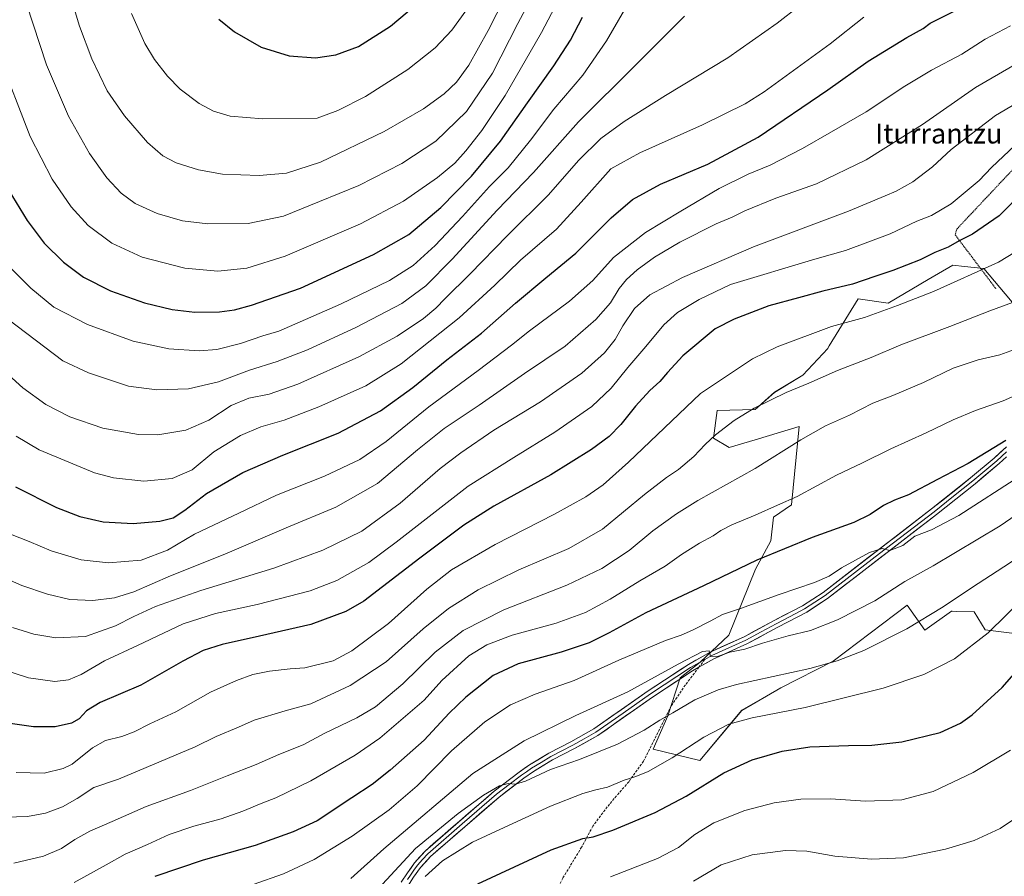
# Model space of a CAD drawing. Units: metres. Extents: x 593236 to 596660, y 4770710 to 4773071.
# Drawn here: x 593558 to 593954, y 4771902 to 4772246 of the extents above; entities that cross this region are included whole.
import ezdxf
from ezdxf.enums import TextEntityAlignment as Align

# ---------------------------------------------------------------- set-up
doc = ezdxf.new("R2010")
doc.units = ezdxf.units.M
doc.header["$MEASUREMENT"] = 0
doc.linetypes.add('TRAZOS', pattern=[0.75, 0.5, -0.25])
doc.linetypes.add('TRAZOSX2', pattern=[1.5, 1, -0.5])
for name, color, linetype, lineweight in [('Alambrada', 19, 'TRAZOS', 0), ('Arbolado forestal CxS', 92, 'Continuous', 0), ('Curva de nivel maestra', 36, 'Continuous', 30), ('Curva de nivel normal', 36, 'Continuous', 0), ('Layer 0', 7, 'Continuous', 0), ('Pastizal CxS', 92, 'Continuous', 0), ('Senda', 19, 'TRAZOSX2', 0), ('Texto cartográfico', 19, 'Continuous', 0)]:
    doc.layers.add(name, color=color, linetype=linetype, lineweight=lineweight)
doc.styles.add('Arial', font='txt', dxfattribs={"height": 0.2})

# ---------------------------------------------------------------- blocks, each defined once
blk = doc.blocks.new('*U151')
at = {"layer": 'Pastizal CxS', "color": 92, "linetype": 'Continuous', "lineweight": 0}
blk.add_polyline3d([(593966.0787, 4772122.5783, 959.8979), (593946.1561, 4772146.3403, 968.6279), (593938.3963, 4772147.1341, 969.8405), (593933.6663, 4772147.6181, 970.647), (593923.7847, 4772141.8251, 970.2497), (593907.5941, 4772132.3341, 969.0892), (593895.5827, 4772134.0755, 971.2827), (593883.9545, 4772115.1719, 966.5711), (593883.4079, 4772114.2837, 966.3699), (593883.3229, 4772114.1455, 966.3385), (593873.3621, 4772103.4133, 964.8213), (593861.8687, 4772096.5143, 964.183), (593854.2055, 4772089.6153, 963.4005), (593838.8167, 4772089.1789, 965.7627), (593837.3483, 4772078.1171, 963.6452), (593843.7609, 4772074.3465, 962.2381), (593854.2053, 4772077.3505, 961.4049), (593864.3749, 4772080.4467, 960.5317), (593871.8299, 4772082.7165, 960.0174), (593868.7645, 4772051.2887, 952.999), (593861.4723, 4772046.3621, 952.6222), (593860.4395, 4772036.7555, 950.0745), (593854.2433, 4772025.4275, 947.525), (593843.5967, 4771998.8447, 940.3512), (593832.0735, 4771988.0387, 938.3103), (593823.9819, 4771981.7453, 937.5272), (593819.0375, 4771966.4617, 933.4508), (593813.1937, 4771952.9763, 930.7789), (593831.9713, 4771948.5017, 926.3411), (593848.8213, 4771968.6553, 929.7897), (593864.4393, 4771977.7001, 931.8464), (593885.5671, 4771988.4887, 933.4616), (593915.2351, 4772010.9653, 936.0812), (593922.3809, 4772000.8505, 932.5977), (593933.1083, 4772008.5167, 932.8112), (593933.3421, 4772008.5103, 932.7775), (593935.2203, 4772008.4589, 932.5075), (593942.2071, 4772008.2681, 931.5305), (593946.7029, 4772001.0757, 929.3447), (593960.6377, 4771999.2777, 925.7189)], dxfattribs=at)
blk = doc.blocks.new('*U175')
at = {"layer": 'Curva de nivel normal', "color": 36, "linetype": 'Continuous', "lineweight": 0}
blk.add_polyline3d([(593959.9, 4772114.23, 960), (593952.54, 4772111.61, 960), (593943.89, 4772109.55, 960), (593933.76, 4772106.21, 960), (593921.79, 4772100.5, 960), (593909.46, 4772095.2, 960), (593901.46, 4772092.14, 960), (593892.13, 4772087.38, 960), (593882.46, 4772082.98, 960), (593872.46, 4772077.36, 960), (593854.21, 4772065.93, 960), (593831.12, 4772053.06, 960), (593822.59, 4772047.63, 960), (593812.98, 4772040.79, 960), (593803.51, 4772032.96, 960), (593792.46, 4772025.62, 960), (593778.46, 4772019.02, 960), (593753.1, 4772009.01, 960), (593736.7, 4772000.79, 960), (593725.44, 4771992.01, 960), (593712.46, 4771979.29, 960), (593701.46, 4771970.08, 960), (593693.98, 4771965.69, 960), (593681.05, 4771959.45, 960), (593672.4, 4771954.84, 960), (593662.65, 4771950.94, 960), (593653.46, 4771946.91, 960), (593641.8, 4771942.35, 960), (593627.13, 4771936.49, 960), (593609.24, 4771929.95, 960), (593595.56, 4771923.97, 960), (593586.62, 4771920.1, 960), (593580.52, 4771916.7, 960), (593575.23, 4771913.11, 960), (593567.98, 4771910.05, 960), (593556, 4771907.22, 960)], dxfattribs=at)
blk = doc.blocks.new('*U188')
at = {"layer": 'Curva de nivel normal', "color": 36, "linetype": 'Continuous', "lineweight": 0}
blk.add_polyline3d([(593986.29, 4772047.52, 935), (593954.13, 4772026.31, 935), (593941.13, 4772017.93, 935), (593929.8, 4772010.26, 935), (593915.13, 4772001.47, 935), (593897.8, 4771992.71, 935), (593887.13, 4771988.6, 935), (593876.13, 4771985.53, 935), (593846.66, 4771979.02, 935), (593839.22, 4771976.84, 935), (593829.91, 4771972.83, 935), (593820.99, 4771967.64, 935), (593815.82, 4771964.71, 935), (593809.54, 4771960.64, 935), (593798.82, 4771955.1, 935), (593783.46, 4771948.84, 935), (593771.8, 4771944.82, 935), (593761.78, 4771940.19, 935), (593757.84, 4771938.93, 935), (593754.82, 4771939.18, 935), (593751.4, 4771938.26, 935), (593744.92, 4771934.49, 935), (593734.66, 4771927.15, 935), (593717.51, 4771913.15, 935), (593704.29, 4771898.82, 935)], dxfattribs=at)
blk = doc.blocks.new('*U193')
at = {"layer": 'Curva de nivel normal', "color": 36, "linetype": 'Continuous', "lineweight": 0}
blk.add_polyline3d([(593962.25, 4772013.91, 930), (593947.85, 4771999.8, 930), (593934.34, 4771989.41, 930), (593921.97, 4771983.07, 930), (593905.61, 4771977.55, 930), (593874.29, 4771969.84, 930), (593852.99, 4771965.62, 930), (593843.55, 4771963.08, 930), (593833.46, 4771957.92, 930), (593820.8, 4771949.59, 930), (593811.13, 4771944.11, 930), (593806.13, 4771942.03, 930), (593801.46, 4771940.6, 930), (593794.8, 4771937.76, 930), (593790.13, 4771936.73, 930), (593784.8, 4771935.26, 930), (593771.8, 4771930.19, 930), (593751.46, 4771920.78, 930), (593740.54, 4771915.69, 930), (593728.41, 4771908.13, 930), (593721.52, 4771901.81, 930)], dxfattribs=at)
blk = doc.blocks.new('*U210')
at = {"layer": 'Curva de nivel normal', "color": 36, "linetype": 'Continuous', "lineweight": 0}
blk.add_polyline3d([(593548.2, 4771925.56, 965), (593561.56, 4771925.91, 965), (593568.75, 4771927.26, 965), (593575.68, 4771929.8, 965), (593581.46, 4771933.19, 965), (593588.17, 4771937.62, 965), (593598.18, 4771941.02, 965), (593628.97, 4771954.04, 965), (593637.36, 4771958.12, 965), (593646.37, 4771961.9, 965), (593652.71, 4771964.74, 965), (593665.12, 4771968.44, 965), (593675.45, 4771971.26, 965), (593691.27, 4771978.66, 965), (593705.83, 4771988.2, 965), (593720.64, 4772001.48, 965), (593730.8, 4772009.65, 965), (593742.73, 4772017.14, 965), (593759.14, 4772025.15, 965), (593779.24, 4772033.67, 965), (593792.72, 4772041.55, 965), (593809.69, 4772055.45, 965), (593818.47, 4772062.29, 965), (593823.32, 4772065.48, 965), (593829.56, 4772070.65, 965), (593834, 4772075.54, 965), (593838.27, 4772079.49, 965), (593845.66, 4772085.22, 965), (593853.8, 4772090.17, 965), (593866.6, 4772096.48, 965), (593875.76, 4772100.22, 965), (593887.22, 4772105.24, 965), (593900.87, 4772110.54, 965), (593912.8, 4772115.59, 965), (593932.46, 4772123, 965), (593948.55, 4772129.24, 965), (593962.75, 4772134.56, 965)], dxfattribs=at)
blk = doc.blocks.new('*U217')
at = {"layer": 'Curva de nivel normal', "color": 36, "linetype": 'Continuous', "lineweight": 0}
blk.add_polyline3d([(593961.96, 4772154.86, 970), (593952.02, 4772148.81, 970), (593925.86, 4772137.01, 970), (593911.36, 4772131.48, 970), (593898.13, 4772126.63, 970), (593884.8, 4772122.93, 970), (593862.94, 4772114.83, 970), (593853.05, 4772110.04, 970), (593832.13, 4772095.98, 970), (593803.27, 4772068.45, 970), (593792.97, 4772059.34, 970), (593786.13, 4772054.45, 970), (593773.5, 4772047.49, 970), (593749.54, 4772035.38, 970), (593732.04, 4772025.13, 970), (593722.18, 4772017.36, 970), (593706.68, 4772003.61, 970), (593692.01, 4771992.55, 970), (593684.5, 4771988.59, 970), (593673.09, 4771985.74, 970), (593667.2, 4771985.4, 970), (593658.8, 4771984.43, 970), (593652.16, 4771983.07, 970), (593645.57, 4771980.68, 970), (593635.16, 4771975.91, 970), (593621.13, 4771968.01, 970), (593610.8, 4771963.18, 970), (593604.46, 4771959.97, 970), (593599.46, 4771958.1, 970), (593592.85, 4771956.51, 970), (593587.66, 4771953.64, 970), (593579.51, 4771946.97, 970), (593575.94, 4771945.26, 970), (593568.21, 4771943.44, 970), (593556.98, 4771943.67, 970)], dxfattribs=at)
blk = doc.blocks.new('*U219')
at = {"layer": 'Curva de nivel normal', "color": 36, "linetype": 'Continuous', "lineweight": 0}
blk.add_polyline3d([(593580.34, 4771899.49, 955), (593593.14, 4771906.5, 955), (593600.8, 4771910.83, 955), (593609.8, 4771914.76, 955), (593618.46, 4771918.77, 955), (593628.46, 4771922.11, 955), (593639.46, 4771925.08, 955), (593648.13, 4771928.11, 955), (593655.46, 4771931.26, 955), (593661.46, 4771933.45, 955), (593675.46, 4771940.32, 955), (593693.33, 4771950.68, 955), (593703.25, 4771957.41, 955), (593721.1, 4771972.73, 955), (593728.13, 4771980.63, 955), (593739.03, 4771990.54, 955), (593746.29, 4771994.98, 955), (593756.46, 4771998.92, 955), (593774.13, 4772003.72, 955), (593785.99, 4772008, 955), (593795.9, 4772013.39, 955), (593807.78, 4772020.76, 955), (593817.98, 4772026.61, 955), (593824.59, 4772031.28, 955), (593831.76, 4772035.86, 955), (593837.3, 4772038.76, 955), (593840.31, 4772040.94, 955), (593844.71, 4772043.2, 955), (593854.1, 4772047.06, 955), (593863.15, 4772051.16, 955), (593870.99, 4772054.63, 955), (593886.9, 4772063.25, 955), (593896.99, 4772068.05, 955), (593908.74, 4772073.8, 955), (593922.92, 4772080.25, 955), (593933.74, 4772085.45, 955), (593942.8, 4772089.21, 955), (593953.94, 4772093.16, 955), (593965.08, 4772098.12, 955)], dxfattribs=at)
blk = doc.blocks.new('*U222')
at = {"layer": 'Curva de nivel normal', "color": 36, "linetype": 'Continuous', "lineweight": 0}
blk.add_polyline3d([(593551.06, 4772022.44, 990), (593559.28, 4772018.85, 990), (593569.53, 4772015.42, 990), (593578.54, 4772013.28, 990), (593587.8, 4772012.82, 990), (593596.57, 4772013.92, 990), (593604.31, 4772016.33, 990), (593618.99, 4772022.68, 990), (593640.85, 4772031.43, 990), (593665.58, 4772042.04, 990), (593685.52, 4772050.3, 990), (593702.24, 4772059.88, 990), (593718.41, 4772073.46, 990), (593729.13, 4772082.02, 990), (593743.13, 4772091.29, 990), (593761.46, 4772104.09, 990), (593777.7, 4772115.11, 990), (593790.06, 4772125.73, 990), (593795.95, 4772132.51, 990), (593799.5, 4772138.22, 990), (593802.39, 4772141.85, 990), (593806.68, 4772145.8, 990), (593813.68, 4772150.86, 990), (593823.82, 4772156.94, 990), (593838.49, 4772164.28, 990), (593844.86, 4772166.94, 990), (593849.94, 4772169.43, 990), (593862.46, 4772174.58, 990), (593878.8, 4772180.31, 990), (593898.8, 4772190, 990), (593921.46, 4772204.22, 990), (593942.8, 4772219.06, 990), (593962.93, 4772230.75, 990)], dxfattribs=at)
blk = doc.blocks.new('*U223')
at = {"layer": 'Curva de nivel normal', "color": 36, "linetype": 'Continuous', "lineweight": 0}
blk.add_polyline3d([(593829.42, 4771899.95, 915), (593840.49, 4771906.55, 915), (593852.89, 4771910.58, 915), (593866.39, 4771912.34, 915), (593874.94, 4771912.02, 915), (593886.16, 4771910.08, 915), (593900.94, 4771908.82, 915), (593913.74, 4771909.39, 915), (593930.64, 4771912.89, 915), (593942.18, 4771916.37, 915), (593952.68, 4771921.09, 915), (593965.64, 4771929.83, 915)], dxfattribs=at)
blk = doc.blocks.new('*U225')
at = {"layer": 'Curva de nivel normal', "color": 36, "linetype": 'Continuous', "lineweight": 0}
blk.add_polyline3d([(593795.94, 4771901.76, 920), (593814.94, 4771909.1, 920), (593823.34, 4771913.45, 920), (593829.93, 4771918.78, 920), (593837.51, 4771923.38, 920), (593849.98, 4771928.33, 920), (593861.84, 4771931.44, 920), (593872.46, 4771932.96, 920), (593884.46, 4771933.02, 920), (593898.46, 4771932.09, 920), (593913.19, 4771932.66, 920), (593925.69, 4771936.08, 920), (593941.83, 4771943.7, 920), (593956.78, 4771952.61, 920)], dxfattribs=at)
blk = doc.blocks.new('*U231')
at = {"layer": 'Curva de nivel normal', "color": 36, "linetype": 'Continuous', "lineweight": 0}
blk.add_polyline3d([(593986.09, 4772065.74, 940), (593952.68, 4772042.89, 940), (593925.68, 4772026.75, 940), (593914.33, 4772020.51, 940), (593902.27, 4772012.73, 940), (593887.33, 4772005, 940), (593876.46, 4772000.7, 940), (593867.46, 4771998.66, 940), (593857.13, 4771995.72, 940), (593850.05, 4771993.23, 940), (593844.03, 4771992.06, 940), (593839.46, 4771990.48, 940), (593836.13, 4771990.3, 940), (593835.65, 4771992.53, 940), (593833.04, 4771992.33, 940), (593823.14, 4771987.26, 940), (593802.93, 4771976.06, 940), (593782.02, 4771966.55, 940), (593761.26, 4771956.34, 940), (593740.66, 4771943.27, 940), (593704.8, 4771912.95, 940), (593691.59, 4771901.04, 940)], dxfattribs=at)
blk = doc.blocks.new('*U241')
at = {"layer": 'Curva de nivel normal', "color": 36, "linetype": 'Continuous', "lineweight": 0}
blk.add_polyline3d([(593960.59, 4772062.82, 945), (593936.08, 4772047.01, 945), (593925.13, 4772041.25, 945), (593918.41, 4772038.62, 945), (593913.49, 4772034.91, 945), (593908.28, 4772032.97, 945), (593905.21, 4772033.68, 945), (593900.09, 4772032.17, 945), (593888.81, 4772025.89, 945), (593883.85, 4772022.61, 945), (593878, 4772020.11, 945), (593863.76, 4772015.25, 945), (593848.22, 4772009.56, 945), (593840.97, 4772007.15, 945), (593836.11, 4772004.5, 945), (593828.94, 4772000.83, 945), (593824.38, 4771998.89, 945), (593818.12, 4771996.77, 945), (593799.27, 4771988.88, 945), (593781.36, 4771980.7, 945), (593765.66, 4771975.12, 945), (593755.79, 4771970.92, 945), (593745.46, 4771963.98, 945), (593731.99, 4771952.36, 945), (593718.23, 4771938.29, 945), (593706.99, 4771928.67, 945), (593692.13, 4771918.12, 945), (593676.8, 4771908.67, 945), (593664.51, 4771902.86, 945), (593652.3, 4771898.65, 945)], dxfattribs=at)
blk = doc.blocks.new('*U244')
at = {"layer": 'Curva de nivel maestra', "color": 36, "linetype": 'Continuous', "lineweight": 30}
blk.add_polyline3d([(593962.62, 4772177.94, 975), (593952.23, 4772167.51, 975), (593941.5, 4772160.08, 975), (593936.13, 4772157.48, 975), (593931.8, 4772154.85, 975), (593926.46, 4772152.72, 975), (593920.46, 4772149.82, 975), (593909.58, 4772145.49, 975), (593902.28, 4772143.13, 975), (593893.32, 4772139.99, 975), (593881.34, 4772137.19, 975), (593871.57, 4772134.53, 975), (593859.6, 4772131.23, 975), (593845.76, 4772125.93, 975), (593838.13, 4772122.08, 975), (593825.12, 4772111.16, 975), (593818.87, 4772104.51, 975), (593815.8, 4772100.83, 975), (593811.8, 4772097.25, 975), (593806.06, 4772091, 975), (593800.12, 4772083.57, 975), (593795.46, 4772078.77, 975), (593788.4, 4772073.51, 975), (593772, 4772063.35, 975), (593749.09, 4772050.72, 975), (593736.97, 4772043.17, 975), (593719.29, 4772029.81, 975), (593696.74, 4772012.51, 975), (593689.51, 4772008.41, 975), (593675.49, 4772003.11, 975), (593654.81, 4771998.5, 975), (593639.76, 4771995.11, 975), (593632.14, 4771992.7, 975), (593623.96, 4771988.48, 975), (593607.12, 4771978.71, 975), (593590.83, 4771971.77, 975), (593585.26, 4771968.52, 975), (593582.27, 4771965.29, 975), (593579.26, 4771963.5, 975), (593572.7, 4771962.01, 975), (593563.98, 4771961.97, 975), (593554.56, 4771963.4, 975)], dxfattribs=at)
blk = doc.blocks.new('*U247')
at = {"layer": 'Curva de nivel maestra', "color": 36, "linetype": 'Continuous', "lineweight": 30}
blk.add_polyline3d([(593955.02, 4772077.18, 950), (593939.77, 4772067.9, 950), (593927.46, 4772061.51, 950), (593915.8, 4772055.33, 950), (593910.13, 4772053.14, 950), (593905.8, 4772051.07, 950), (593900.46, 4772047.35, 950), (593893.8, 4772044.12, 950), (593877.13, 4772038.12, 950), (593854.87, 4772029.08, 950), (593833.44, 4772018.65, 950), (593810.21, 4772007.87, 950), (593795.46, 4771999.76, 950), (593787.46, 4771995.86, 950), (593776.13, 4771992.11, 950), (593758.8, 4771987.32, 950), (593748.8, 4771982.65, 950), (593737.78, 4771973.9, 950), (593731.08, 4771967.5, 950), (593721, 4771956.7, 950), (593707.39, 4771944.54, 950), (593700.16, 4771938.82, 950), (593691.9, 4771933.42, 950), (593678.04, 4771924.19, 950), (593668.36, 4771919.87, 950), (593653.1, 4771914.34, 950), (593632.13, 4771908.43, 950), (593612.8, 4771901.88, 950)], dxfattribs=at)
blk = doc.blocks.new('*U250')
at = {"layer": 'Curva de nivel maestra', "color": 36, "linetype": 'Continuous', "lineweight": 30}
blk.add_polyline3d([(593742.67, 4771898.96, 925), (593772.13, 4771912.52, 925), (593784.9, 4771917.11, 925), (593789.05, 4771917.82, 925), (593796.92, 4771920.51, 925), (593813.9, 4771927.63, 925), (593826.4, 4771934.09, 925), (593841.58, 4771943.47, 925), (593852.94, 4771948.72, 925), (593865, 4771952.21, 925), (593876.08, 4771953.92, 925), (593891.74, 4771954.56, 925), (593901.12, 4771954.6, 925), (593913.13, 4771955.96, 925), (593928.61, 4771959.77, 925), (593936.7, 4771963.55, 925), (593941.41, 4771966.82, 925), (593953.55, 4771977.83, 925), (593961.17, 4771986.59, 925)], dxfattribs=at)

msp = doc.modelspace()

# ---------------------------------------------------------------- linework, layer by layer
at = {"layer": 'Alambrada', "color": 19, "linetype": 'TRAZOS', "lineweight": 0}
msp.add_polyline3d([(594103.1, 4772204.72, 968.69), (594102.73, 4772209.87, 970.15), (594101.32, 4772229.49, 976.48), (594100.71, 4772237.54, 978.89), (594083.17, 4772232.65, 977.99), (594075.14, 4772230.71, 977.73), (594037.03, 4772220.59, 977.75), (593993.73, 4772209.49, 978.22), (593972.08, 4772201.31, 977.75), (593935.21, 4772162.12, 976.41), (593934.63, 4772159.79, 975.71), (593951, 4772138.13, 967.05)], dxfattribs=at)
at = {"layer": 'Arbolado forestal CxS', "color": 92, "linetype": 'Continuous', "lineweight": 0}
for points in [[(593960.64, 4771999.28, 925.72), (593946.7, 4772001.08, 929.34), (593942.21, 4772008.27, 931.53), (593935.22, 4772008.46, 932.51), (593933.34, 4772008.51, 932.78), (593933.11, 4772008.52, 932.81), (593922.38, 4772000.85, 932.6), (593915.24, 4772010.97, 936.08), (593885.57, 4771988.49, 933.46), (593864.44, 4771977.7, 931.85), (593848.82, 4771968.66, 929.79), (593831.97, 4771948.5, 926.34), (593813.19, 4771952.98, 930.78), (593819.04, 4771966.46, 933.45), (593823.98, 4771981.75, 937.53), (593832.07, 4771988.04, 938.31), (593843.6, 4771998.84, 940.35), (593854.24, 4772025.43, 947.53), (593860.44, 4772036.76, 950.07), (593861.47, 4772046.36, 952.62), (593868.76, 4772051.29, 953), (593871.83, 4772082.72, 960.02), (593864.37, 4772080.45, 960.53), (593854.21, 4772077.35, 961.4), (593843.76, 4772074.35, 962.24), (593837.35, 4772078.12, 963.65), (593838.82, 4772089.18, 965.76), (593854.21, 4772089.62, 963.4), (593861.87, 4772096.51, 964.18), (593873.36, 4772103.41, 964.82), (593883.32, 4772114.15, 966.34), (593883.41, 4772114.28, 966.37), (593883.95, 4772115.17, 966.57), (593895.58, 4772134.08, 971.28), (593907.59, 4772132.33, 969.09), (593923.78, 4772141.83, 970.25), (593933.67, 4772147.62, 970.65), (593938.4, 4772147.13, 969.84), (593946.16, 4772146.34, 968.63), (593966.08, 4772122.58, 959.9)], [(593966.08, 4772122.58, 959.9), (593946.16, 4772146.34, 968.63), (593938.4, 4772147.13, 969.84), (593933.67, 4772147.62, 970.65), (593923.78, 4772141.83, 970.25), (593907.59, 4772132.33, 969.09), (593895.58, 4772134.08, 971.28), (593883.95, 4772115.17, 966.57), (593883.41, 4772114.28, 966.37), (593883.32, 4772114.15, 966.34), (593873.36, 4772103.41, 964.82), (593861.87, 4772096.51, 964.18), (593854.21, 4772089.62, 963.4), (593838.82, 4772089.18, 965.76), (593837.35, 4772078.12, 963.65), (593843.76, 4772074.35, 962.24), (593854.21, 4772077.35, 961.4), (593864.37, 4772080.45, 960.53), (593871.83, 4772082.72, 960.02), (593868.76, 4772051.29, 953), (593861.47, 4772046.36, 952.62), (593860.44, 4772036.76, 950.07), (593854.24, 4772025.43, 947.53), (593843.6, 4771998.84, 940.35), (593832.07, 4771988.04, 938.31), (593823.98, 4771981.75, 937.53), (593819.04, 4771966.46, 933.45), (593813.19, 4771952.98, 930.78), (593831.97, 4771948.5, 926.34), (593848.82, 4771968.66, 929.79), (593864.44, 4771977.7, 931.85), (593885.57, 4771988.49, 933.46), (593915.24, 4772010.97, 936.08), (593922.38, 4772000.85, 932.6), (593933.11, 4772008.52, 932.81), (593933.34, 4772008.51, 932.78), (593935.22, 4772008.46, 932.51), (593942.21, 4772008.27, 931.53), (593946.7, 4772001.08, 929.34), (593960.64, 4771999.28, 925.72)]]:
    msp.add_polyline3d(points, dxfattribs=at)
at = {"layer": 'Curva de nivel maestra', "color": 36, "linetype": 'Continuous', "lineweight": 30}
for points in [[(593556.74, 4772058.5, 1000), (593573.26, 4772050.2, 1000), (593582.61, 4772046.53, 1000), (593592.01, 4772044.43, 1000), (593604.02, 4772043.79, 1000), (593614.8, 4772044.7, 1000), (593620.13, 4772046.11, 1000), (593624.8, 4772049.08, 1000), (593633.55, 4772055.79, 1000), (593648.15, 4772064.22, 1000), (593664.22, 4772071.24, 1000), (593686.46, 4772080.06, 1000), (593703.46, 4772089.02, 1000), (593716.46, 4772098.52, 1000), (593730.13, 4772109.61, 1000), (593744.13, 4772120.33, 1000), (593757.8, 4772132.37, 1000), (593769.95, 4772142.52, 1000), (593782.08, 4772152.51, 1000), (593796.28, 4772166.74, 1000), (593804.8, 4772174.06, 1000), (593816.13, 4772180.16, 1000), (593835.13, 4772188.24, 1000), (593855.37, 4772199.09, 1000), (593883.41, 4772218.11, 1000), (593899.62, 4772229.63, 1000), (593915.16, 4772239.18, 1000), (593921.72, 4772242.8, 1000), (593924.58, 4772244.89, 1000), (593943.88, 4772254.79, 1000)], [(593638.46, 4772246.52, 1050), (593644.72, 4772241.4, 1050), (593655.56, 4772235.25, 1050), (593666.77, 4772231.78, 1050), (593677.41, 4772231.03, 1050), (593685.55, 4772232.23, 1050), (593694.65, 4772235.58, 1050), (593707.46, 4772243.72, 1050), (593723.46, 4772257.3, 1050)], [(593554.01, 4772177.68, 1025), (593561.42, 4772165.61, 1025), (593568.21, 4772156.52, 1025), (593575.96, 4772148.9, 1025), (593584, 4772142.83, 1025), (593594.88, 4772137.28, 1025), (593608.6, 4772132.49, 1025), (593619.66, 4772129.85, 1025), (593628.79, 4772128.78, 1025), (593638.78, 4772128.86, 1025), (593644.79, 4772129.67, 1025), (593651.6, 4772131.53, 1025), (593671.26, 4772138.38, 1025), (593700.74, 4772151.87, 1025), (593714.9, 4772160.02, 1025), (593727.74, 4772170.77, 1025), (593740.13, 4772183.47, 1025), (593751.81, 4772197.44, 1025), (593762.55, 4772212.89, 1025), (593773.21, 4772227.78, 1025), (593779.9, 4772238.06, 1025), (593784.74, 4772247.38, 1025)]]:
    msp.add_polyline3d(points, dxfattribs=at)
at = {"layer": 'Curva de nivel normal', "color": 36, "linetype": 'Continuous', "lineweight": 0}
for points in [[(593561.18, 4772252.68, 1035), (593569.22, 4772228.16, 1035), (593577.98, 4772207.49, 1035), (593586.46, 4772192.48, 1035), (593593.41, 4772182.77, 1035), (593599.23, 4772176.58, 1035), (593604.82, 4772172.5, 1035), (593613.66, 4772168.35, 1035), (593623.9, 4772165.47, 1035), (593634.06, 4772164.26, 1035), (593650.26, 4772164.46, 1035), (593664.44, 4772167.28, 1035), (593678.9, 4772173.22, 1035), (593694.8, 4772179.66, 1035), (593712.02, 4772188.5, 1035), (593725.7, 4772197.49, 1035), (593738.07, 4772209.49, 1035), (593748.48, 4772224.82, 1035), (593758.76, 4772244.82, 1035), (593776.37, 4772278.1, 1035)], [(593554.27, 4772146.96, 1020), (593562.92, 4772138.35, 1020), (593572.16, 4772130.72, 1020), (593585.61, 4772123.8, 1020), (593603.98, 4772117.02, 1020), (593618.34, 4772113.94, 1020), (593630.56, 4772113.16, 1020), (593637.71, 4772113.76, 1020), (593647.16, 4772116.19, 1020), (593656.24, 4772119.23, 1020), (593662.61, 4772121.13, 1020), (593687.46, 4772131.96, 1020), (593707.14, 4772141.48, 1020), (593716.67, 4772147.47, 1020), (593725.43, 4772155.49, 1020), (593736.46, 4772167.15, 1020), (593747.34, 4772179.26, 1020), (593754.84, 4772186.81, 1020), (593763.8, 4772197.96, 1020), (593773.13, 4772210.38, 1020), (593784.8, 4772224.08, 1020), (593794.41, 4772237.9, 1020), (593809.74, 4772264.57, 1020)], [(593542.5, 4772258.18, 1030), (593549.74, 4772232.4, 1030), (593562.62, 4772199.31, 1030), (593571.48, 4772182.17, 1030), (593579.06, 4772171.08, 1030), (593585.89, 4772163.58, 1030), (593595.5, 4772156.51, 1030), (593607.68, 4772150.8, 1030), (593624.8, 4772146.37, 1030), (593638.13, 4772145.2, 1030), (593649.8, 4772146.46, 1030), (593665.13, 4772151.26, 1030), (593695.46, 4772164.3, 1030), (593712.8, 4772173.39, 1030), (593726.4, 4772182.93, 1030), (593733.38, 4772188.69, 1030), (593737.81, 4772193.55, 1030), (593744.28, 4772201.73, 1030), (593753.57, 4772215.88, 1030), (593768.22, 4772241.15, 1030), (593778.86, 4772261.49, 1030)], [(593577.77, 4772259.46, 1040), (593582.51, 4772243.7, 1040), (593587.47, 4772230.55, 1040), (593593.55, 4772217.75, 1040), (593600.54, 4772207.65, 1040), (593609.82, 4772196.9, 1040), (593615.9, 4772191.54, 1040), (593621.26, 4772188.8, 1040), (593630.33, 4772185.94, 1040), (593639.93, 4772184.28, 1040), (593654.71, 4772183.72, 1040), (593665.72, 4772184.58, 1040), (593679.43, 4772189.04, 1040), (593704.92, 4772201.39, 1040), (593720.84, 4772210.46, 1040), (593729.13, 4772216.54, 1040), (593734.06, 4772221.23, 1040), (593739.03, 4772228.08, 1040), (593746.84, 4772242.04, 1040), (593753.72, 4772255.82, 1040)], [(593548.07, 4772108.84, 1010), (593559.69, 4772098.38, 1010), (593568.98, 4772091.66, 1010), (593578.61, 4772086.63, 1010), (593591.79, 4772082.15, 1010), (593606.21, 4772079.57, 1010), (593613.97, 4772079.36, 1010), (593625.16, 4772081.29, 1010), (593634.46, 4772085.29, 1010), (593643.46, 4772091.2, 1010), (593650.6, 4772094.12, 1010), (593658.66, 4772095.76, 1010), (593670.26, 4772099.85, 1010), (593694.8, 4772110.84, 1010), (593710.13, 4772119.08, 1010), (593720.8, 4772126.17, 1010), (593725.8, 4772130.33, 1010), (593729.55, 4772134.27, 1010), (593739.47, 4772144, 1010), (593754.55, 4772159.6, 1010), (593771.03, 4772175.88, 1010), (593783.06, 4772189.73, 1010), (593792.03, 4772198.52, 1010), (593801.46, 4772205.45, 1010), (593818.13, 4772215.84, 1010), (593843.11, 4772230.95, 1010), (593863.06, 4772244.88, 1010), (593871.95, 4772251.86, 1010)], [(593549.95, 4772128.64, 1015), (593575.73, 4772109.14, 1015), (593586.04, 4772104.3, 1015), (593602.21, 4772099.04, 1015), (593613.61, 4772097.5, 1015), (593626.3, 4772097.91, 1015), (593638.4, 4772100.76, 1015), (593650.81, 4772105.42, 1015), (593661.94, 4772108.93, 1015), (593674.12, 4772113.64, 1015), (593693.8, 4772122.67, 1015), (593712.02, 4772132.19, 1015), (593721.68, 4772139.27, 1015), (593732.35, 4772150.08, 1015), (593750.46, 4772169.79, 1015), (593765.08, 4772184.95, 1015), (593783.13, 4772205.22, 1015), (593806.14, 4772228.15, 1015), (593825.73, 4772247.82, 1015)], [(593557.05, 4772078.84, 1005), (593566.17, 4772073.36, 1005), (593588.51, 4772064.11, 1005), (593596.08, 4772062.19, 1005), (593608.38, 4772060.82, 1005), (593619.73, 4772061.81, 1005), (593627.78, 4772065.34, 1005), (593636.44, 4772072.6, 1005), (593647.21, 4772079.2, 1005), (593655.42, 4772082.66, 1005), (593664.77, 4772085.29, 1005), (593678.74, 4772090.63, 1005), (593697.62, 4772099.11, 1005), (593711.8, 4772107.93, 1005), (593735.13, 4772126.51, 1005), (593749.46, 4772139.59, 1005), (593759.75, 4772149.7, 1005), (593774.29, 4772162.11, 1005), (593784.23, 4772172.98, 1005), (593796.13, 4772186.31, 1005), (593807.81, 4772192.84, 1005), (593833.02, 4772204.07, 1005), (593850.1, 4772212.49, 1005), (593857.84, 4772217.38, 1005), (593884.31, 4772236.62, 1005), (593897.84, 4772247.32, 1005)], [(593603.33, 4772248.79, 1045), (593608.69, 4772236.72, 1045), (593612.62, 4772230.32, 1045), (593617.89, 4772223.6, 1045), (593622.97, 4772218.38, 1045), (593630.56, 4772212.7, 1045), (593636.32, 4772209.54, 1045), (593642.99, 4772207.6, 1045), (593656.13, 4772206.52, 1045), (593678.01, 4772206.7, 1045), (593686.37, 4772209.86, 1045), (593697.46, 4772215.5, 1045), (593714.46, 4772226.37, 1045), (593725.46, 4772235.04, 1045), (593732.13, 4772242.15, 1045), (593737.82, 4772249.93, 1045)], [(593554.76, 4772039.42, 995), (593562.15, 4772036.5, 995), (593571.12, 4772032.81, 995), (593583.13, 4772029.16, 995), (593594.05, 4772027.99, 995), (593607.29, 4772028.98, 995), (593617.87, 4772033.01, 995), (593628.76, 4772039.43, 995), (593646.49, 4772047.97, 995), (593661.66, 4772055.16, 995), (593680.94, 4772062.81, 995), (593695.18, 4772069.46, 995), (593705.83, 4772076.79, 995), (593722.94, 4772090.73, 995), (593742.83, 4772105.29, 995), (593756.13, 4772115.41, 995), (593763.46, 4772121.28, 995), (593779.56, 4772133.14, 995), (593788.87, 4772141.42, 995), (593797.23, 4772150.68, 995), (593810.05, 4772160.82, 995), (593824.23, 4772169.33, 995), (593839.71, 4772178.48, 995), (593851.3, 4772184.24, 995), (593860.14, 4772187.81, 995), (593873.22, 4772194.5, 995), (593884.8, 4772201.26, 995), (593898.77, 4772209.23, 995), (593914.37, 4772219.56, 995), (593925.11, 4772226.07, 995), (593937.25, 4772232.53, 995), (593946.66, 4772238.46, 995), (593956.79, 4772243.89, 995)], [(593555.53, 4772001.91, 985), (593564.09, 4771999.25, 985), (593572.92, 4771997.82, 985), (593584.82, 4771998.34, 985), (593596.89, 4772002.59, 985), (593604.34, 4772006.42, 985), (593612.97, 4772010.46, 985), (593631.29, 4772016.8, 985), (593660.66, 4772025.84, 985), (593680.29, 4772033, 985), (593695.93, 4772040.73, 985), (593711.45, 4772052, 985), (593727.54, 4772065.94, 985), (593735.8, 4772072.13, 985), (593749.13, 4772081.32, 985), (593767.8, 4772092.66, 985), (593784.49, 4772104.19, 985), (593793.56, 4772112.34, 985), (593797.89, 4772117.79, 985), (593801.01, 4772123.31, 985), (593805.7, 4772130.26, 985), (593811.81, 4772135.72, 985), (593824.9, 4772142.74, 985), (593853.46, 4772154.97, 985), (593891.7, 4772169.31, 985), (593906.43, 4772175.53, 985), (593910.91, 4772177.34, 985), (593917.52, 4772181.14, 985), (593925.48, 4772187.15, 985), (593933, 4772194.15, 985), (593950.86, 4772207.84, 985), (593970.6, 4772219.49, 985)], [(593542.85, 4771987.87, 980), (593561.96, 4771981.66, 980), (593572.6, 4771980.28, 980), (593577.98, 4771980.9, 980), (593583.12, 4771983.08, 980), (593592.46, 4771988.6, 980), (593605.8, 4771994.77, 980), (593624.13, 4772003.4, 980), (593637.13, 4772007.64, 980), (593653.9, 4772011.18, 980), (593675.22, 4772016.67, 980), (593685.9, 4772020.8, 980), (593698.8, 4772028.1, 980), (593709.8, 4772036.26, 980), (593738.75, 4772058.82, 980), (593757.05, 4772070.29, 980), (593773.6, 4772080.52, 980), (593788.46, 4772090.82, 980), (593796.26, 4772098.15, 980), (593803, 4772106.56, 980), (593810.24, 4772114.93, 980), (593817.37, 4772123.67, 980), (593822.92, 4772128.59, 980), (593831.64, 4772133.9, 980), (593844.26, 4772139.89, 980), (593878.13, 4772150.02, 980), (593890.53, 4772153.55, 980), (593908.41, 4772160.3, 980), (593919.22, 4772165.34, 980), (593925.07, 4772167.64, 980), (593933.03, 4772172.33, 980), (593944.19, 4772181.67, 980), (593949.13, 4772186.94, 980), (593958.66, 4772195.93, 980)]]:
    msp.add_polyline3d(points, dxfattribs=at)
at = {"layer": 'Layer 0', "linetype": 'Continuous', "lineweight": 0}
for points in [[(593955.19, 4772074.64), (593950.26, 4772070.1), (593940.73, 4772062.08), (593925.13, 4772049.65), (593881.47, 4772016.1), (593873.14, 4772010.63), (593861.8, 4772004.83), (593849.78, 4771998.26), (593836.1, 4771992.11), (593827.36, 4771987.14), (593811.19, 4771976.5), (593789.27, 4771961.16), (593780.09, 4771955.98), (593771.22, 4771951.41), (593763.39, 4771946.69), (593759.27, 4771943.85), (593749.23, 4771936.14), (593721.39, 4771912.05), (593717.22, 4771907.39), (593714.3, 4771903.28), (593711.83, 4771899.53)], [(593955.23, 4772072.63), (593951.29, 4772069), (593946.47, 4772064.94), (593941.7, 4772060.93), (593933.9, 4772054.72), (593926.1, 4772048.51), (593904.19, 4772031.66), (593882.36, 4772014.89), (593878.2, 4772012.15), (593874.04, 4772009.41), (593868.21, 4772006.38), (593862.54, 4772003.48), (593856.53, 4772000.2), (593850.46, 4771996.89), (593836.79, 4771990.75), (593833.9, 4771989.1)], [(593831.52, 4771985.98), (593837.48, 4771989.38), (593851.14, 4771995.52), (593863.27, 4772002.13), (593874.93, 4772008.19), (593883.24, 4772013.67), (593927.07, 4772047.36), (593942.67, 4772059.78), (593952.31, 4772067.9), (593955.26, 4772070.62)], [(593833.9, 4771989.1), (593828.17, 4771985.84), (593812.05, 4771975.23), (593801.09, 4771967.56), (593790.09, 4771959.87), (593785.41, 4771957.22), (593780.82, 4771954.63), (593776.4, 4771952.36), (593771.97, 4771950.07), (593768.05, 4771947.71), (593764.22, 4771945.41), (593762.16, 4771943.99), (593760.18, 4771942.61), (593755.22, 4771938.81), (593750.2, 4771934.96), (593736.39, 4771923), (593722.47, 4771910.96), (593720.38, 4771908.63), (593718.42, 4771906.43), (593716.96, 4771904.38), (593715.57, 4771902.42), (593714.39, 4771900.64)], [(593708.41, 4771874.44), (593709.89, 4771884.85), (593710.88, 4771889.43), (593712.36, 4771893.8), (593714.48, 4771897.99), (593716.83, 4771901.55), (593719.62, 4771905.47), (593723.54, 4771909.86), (593751.16, 4771933.77), (593761.08, 4771941.37), (593765.05, 4771944.12), (593772.71, 4771948.73), (593781.55, 4771953.28), (593790.91, 4771958.57), (593812.91, 4771973.96), (593828.97, 4771984.53), (593831.52, 4771985.98)]]:
    msp.add_lwpolyline(points, dxfattribs=at)
for points in [[(593711.83, 4771899.53, 930.8), (593714.3, 4771903.28, 931.32), (593715.76, 4771905.34, 931.55), (593717.22, 4771907.39, 931.53), (593719.31, 4771909.72, 932.03), (593721.39, 4771912.05, 931.96), (593724.87, 4771915.06, 932.56), (593728.35, 4771918.07, 932.65), (593731.83, 4771921.08, 933.28), (593735.31, 4771924.1, 933.47), (593738.79, 4771927.11, 933.65), (593742.27, 4771930.12, 934.25), (593745.75, 4771933.13, 934.35), (593749.23, 4771936.14, 935.02), (593752.58, 4771938.71, 935.12), (593755.92, 4771941.28, 935.43), (593759.27, 4771943.85, 935.6), (593761.33, 4771945.27, 935.81), (593763.39, 4771946.69, 935.87), (593767.31, 4771949.05, 935.86), (593771.22, 4771951.41, 936.1), (593775.66, 4771953.7, 936), (593780.09, 4771955.98, 936.57), (593783.15, 4771957.71, 936.63), (593786.21, 4771959.43, 936.92), (593789.27, 4771961.16, 937.14), (593792.92, 4771963.72, 937.1), (593796.58, 4771966.27, 937.51), (593800.23, 4771968.83, 937.78), (593803.88, 4771971.39, 938.29), (593807.54, 4771973.94, 938.25), (593811.19, 4771976.5, 938.59), (593815.23, 4771979.16, 939.01), (593819.28, 4771981.82, 939.3), (593823.32, 4771984.48, 939.55), (593827.36, 4771987.14, 939.66), (593830.27, 4771988.8, 939.81), (593833.19, 4771990.45, 939.91), (593836.1, 4771992.11, 939.9), (593840.66, 4771994.16, 940.45), (593845.22, 4771996.21, 940.6), (593849.78, 4771998.26, 940.6), (593853.79, 4772000.45, 941.19), (593857.79, 4772002.64, 941.09), (593861.8, 4772004.83, 941.85), (593865.58, 4772006.76, 942.14), (593869.36, 4772008.7, 942.31), (593873.14, 4772010.63, 942.79), (593877.31, 4772013.37, 943.09), (593881.47, 4772016.1, 943.24), (593885.11, 4772018.9, 943.56), (593888.75, 4772021.69, 943.71), (593892.39, 4772024.49, 944.11), (593896.02, 4772027.28, 944.32), (593899.66, 4772030.08, 944.69), (593903.3, 4772032.88, 944.8), (593906.94, 4772035.67, 945.36), (593910.58, 4772038.47, 945.42), (593914.22, 4772041.26, 945.73), (593917.85, 4772044.06, 946.06), (593921.49, 4772046.85, 946.36), (593925.13, 4772049.65, 946.77), (593929.03, 4772052.76, 947.03), (593932.93, 4772055.87, 947.7), (593936.83, 4772058.97, 947.65), (593940.73, 4772062.08, 947.98), (593943.91, 4772064.75, 948.23), (593947.08, 4772067.43, 948.35), (593950.26, 4772070.1, 948.75), (593952.73, 4772072.37, 948.81), (593955.19, 4772074.64, 949.23)], [(593955.26, 4772070.62, 948.64), (593952.31, 4772067.9, 948.35), (593949.1, 4772065.19, 947.95), (593945.88, 4772062.49, 947.84), (593942.67, 4772059.78, 947.65), (593938.77, 4772056.68, 947.23), (593934.87, 4772053.57, 946.99), (593930.97, 4772050.47, 946.75), (593927.07, 4772047.36, 946.25), (593923.42, 4772044.55, 945.97), (593919.77, 4772041.75, 945.45), (593916.11, 4772038.94, 945.3), (593912.46, 4772036.13, 944.9), (593908.81, 4772033.32, 944.76), (593905.16, 4772030.52, 944.36), (593901.5, 4772027.71, 944.07), (593897.85, 4772024.9, 943.77), (593894.2, 4772022.09, 943.44), (593890.55, 4772019.29, 943.22), (593886.89, 4772016.48, 943.21), (593883.24, 4772013.67, 943.03), (593879.09, 4772010.93, 942.66), (593874.93, 4772008.19, 942.39), (593871.04, 4772006.17, 941.98), (593867.16, 4772004.15, 941.75), (593863.27, 4772002.13, 941.16), (593859.23, 4771999.93, 940.8), (593855.18, 4771997.72, 940.62), (593851.14, 4771995.52, 940.2), (593846.59, 4771993.47, 940.18), (593842.03, 4771991.43, 939.67), (593837.48, 4771989.38, 939.54), (593834.5, 4771987.68, 939.37), (593831.52, 4771985.98, 939.36), (593828.97, 4771984.53, 939.32), (593824.96, 4771981.89, 938.87), (593820.94, 4771979.25, 938.69), (593816.93, 4771976.6, 938.42), (593812.91, 4771973.96, 938.28), (593809.24, 4771971.4, 937.84), (593805.58, 4771968.83, 937.85), (593801.91, 4771966.27, 937.4), (593798.24, 4771963.7, 937.25), (593794.58, 4771961.14, 936.78), (593790.91, 4771958.57, 936.8), (593787.79, 4771956.81, 936.41), (593784.67, 4771955.04, 936.31), (593781.55, 4771953.28, 936.06), (593777.13, 4771951.01, 935.53), (593772.71, 4771948.73, 935.58), (593768.88, 4771946.43, 935.18), (593765.05, 4771944.12, 935.17), (593761.08, 4771941.37, 934.92), (593757.77, 4771938.84, 934.78), (593754.47, 4771936.3, 934.4), (593751.16, 4771933.77, 934.35), (593747.71, 4771930.78, 933.72), (593744.26, 4771927.79, 933.37), (593740.8, 4771924.8, 933.14), (593737.35, 4771921.82, 932.6), (593733.9, 4771918.83, 932.39), (593730.45, 4771915.84, 931.86), (593726.99, 4771912.85, 931.64), (593723.54, 4771909.86, 931.24), (593721.58, 4771907.67, 931.25), (593719.62, 4771905.47, 930.93), (593716.83, 4771901.55, 930.73)]]:
    msp.add_polyline3d(points, dxfattribs=at)
at = {"layer": 'Pastizal CxS', "color": 92, "linetype": 'Continuous', "lineweight": 0}
msp.add_polyline3d([(593966.08, 4772122.58, 959.9), (593946.16, 4772146.34, 968.63), (593938.4, 4772147.13, 969.84), (593933.67, 4772147.62, 970.65), (593923.78, 4772141.83, 970.25), (593907.59, 4772132.33, 969.09), (593895.58, 4772134.08, 971.28), (593883.95, 4772115.17, 966.57), (593883.41, 4772114.28, 966.37), (593883.32, 4772114.15, 966.34), (593873.36, 4772103.41, 964.82), (593861.87, 4772096.51, 964.18), (593854.21, 4772089.62, 963.4), (593838.82, 4772089.18, 965.76), (593837.35, 4772078.12, 963.65), (593843.76, 4772074.35, 962.24), (593854.21, 4772077.35, 961.4), (593864.37, 4772080.45, 960.53), (593871.83, 4772082.72, 960.02), (593868.76, 4772051.29, 953), (593861.47, 4772046.36, 952.62), (593860.44, 4772036.76, 950.07), (593854.24, 4772025.43, 947.53), (593843.6, 4771998.84, 940.35), (593832.07, 4771988.04, 938.31), (593823.98, 4771981.75, 937.53), (593819.04, 4771966.46, 933.45), (593813.19, 4771952.98, 930.78), (593831.97, 4771948.5, 926.34), (593848.82, 4771968.66, 929.79), (593864.44, 4771977.7, 931.85), (593885.57, 4771988.49, 933.46), (593915.24, 4772010.97, 936.08), (593922.38, 4772000.85, 932.6), (593933.11, 4772008.52, 932.81), (593933.34, 4772008.51, 932.78), (593935.22, 4772008.46, 932.51), (593942.21, 4772008.27, 931.53), (593946.7, 4772001.08, 929.34), (593960.64, 4771999.28, 925.72)], dxfattribs=at)
at = {"layer": 'Senda', "color": 19, "linetype": 'TRAZOSX2', "lineweight": 0}
for points in [[(593833.9, 4771989.1), (593831.52, 4771985.98)], [(593831.52, 4771985.98), (593826.09, 4771978.87), (593820.44, 4771970.46), (593809.29, 4771948.23), (593803.35, 4771939.96), (593795.6, 4771930.99), (593788.91, 4771922.13), (593784.37, 4771913.65), (593776.83, 4771901.23), (593769.9, 4771886.66), (593765.24, 4771879.52)]]:
    msp.add_lwpolyline(points, dxfattribs=at)

# ---------------------------------------------------------------- block references
at = {"layer": 'Curva de nivel maestra', "color": 36, "linetype": 'Continuous', "lineweight": 30}
for name in ['*U250', '*U247', '*U244']:
    msp.add_blockref(name, (0, 0), dxfattribs=at)
at = {"layer": 'Curva de nivel normal', "color": 36, "linetype": 'Continuous', "lineweight": 0}
for name in ['*U193', '*U188', '*U231', '*U241', '*U223', '*U225', '*U219', '*U175', '*U210', '*U217', '*U222']:
    msp.add_blockref(name, (0, 0), dxfattribs=at)
at = {"layer": 'Pastizal CxS', "color": 92, "linetype": 'Continuous', "lineweight": 0}
msp.add_blockref('*U151', (0, 0), dxfattribs=at)

# ---------------------------------------------------------------- texts
at = {"layer": 'Texto cartográfico', "color": 19, "linetype": 'Continuous', "lineweight": 0, "style": 'Arial'}
msp.add_text('Iturrantzu', height=8, dxfattribs=at).set_placement((593928, 4772200.56), align=Align.MIDDLE_CENTER)

doc.saveas('drawing.dxf')
